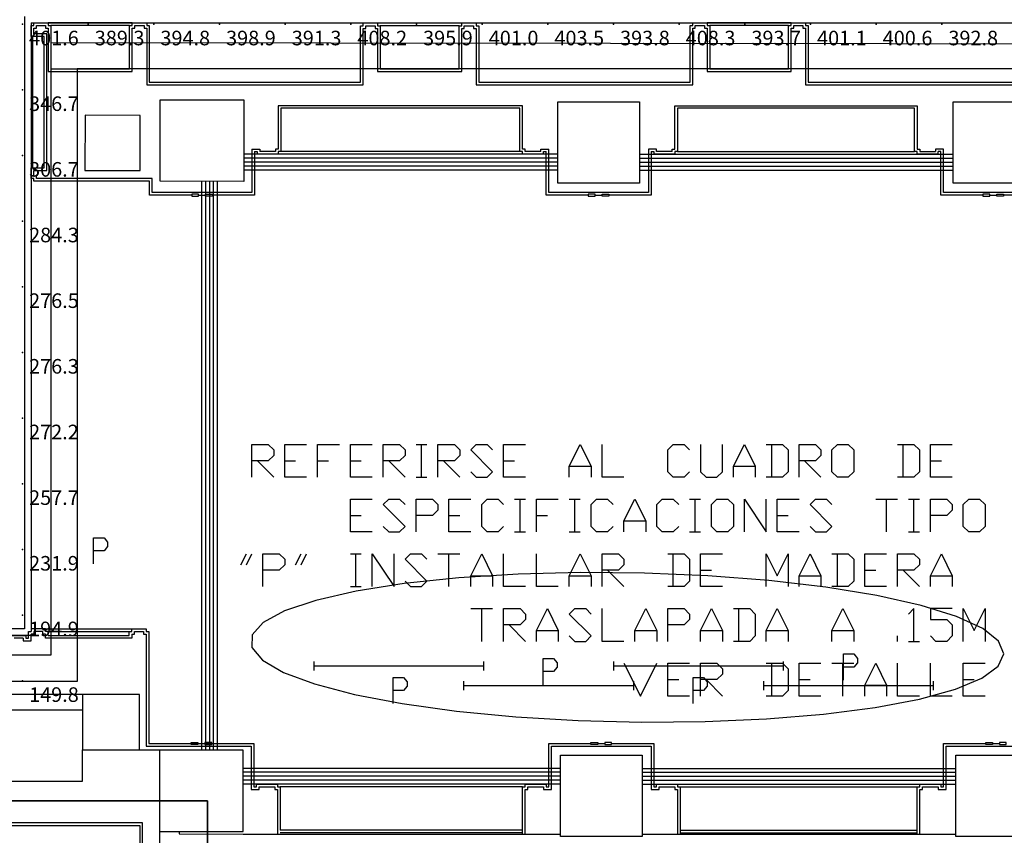
# Model space of a CAD drawing. Extents: x 96.8 to 180.5, y 24.5 to 65.3.
# Drawn here: x 112.5 to 120, y 36 to 42.2 of the extents above; entities that cross this region are included whole.
import ezdxf
from ezdxf.enums import TextEntityAlignment as Align

# ---------------------------------------------------------------- set-up
doc = ezdxf.new("R2010")
doc.units = 0
doc.header["$MEASUREMENT"] = 0
for name, color, linetype in [('VSL-BACKGROUND', 174, 'CONTINUOUS'), ('VSL-CALCULATIONZONES', 7, 'CONTINUOUS'), ('VSL-SOLIDS', 7, 'CONTINUOUS')]:
    doc.layers.add(name, color=color, linetype=linetype)
doc.styles.add('VISUALFONT', font='txt', dxfattribs={"height": 0.2, "bigfont": 'Arial'})

msp = doc.modelspace()

# ---------------------------------------------------------------- linework, layer by layer
at = {"layer": 'VSL-BACKGROUND'}
for points in [[(112.515999, 42.188911, 0), (112.515999, 37.52457, 0)], [(112.566002, 42.138908, 0), (112.566002, 37.52457, 0)], [(112.566002, 42.138908, 0), (131.718506, 42.138908, 0)], [(113.788803, 40.82806, 0), (113.467499, 40.82806, 0), (113.467499, 40.933418, 0), (112.585999, 40.933418, 0), (112.585999, 40.953419, 0), (112.566002, 40.953419, 0), (112.566002, 41.036171, 0), (112.666, 41.036171, 0), (112.666, 42.036171, 0), (112.566002, 42.036171, 0), (112.566002, 42.118912, 0), (112.585999, 42.118912, 0), (112.585999, 42.138908, 0), (112.695999, 42.138908, 0), (112.695999, 42.118912, 0), (112.716003, 42.118912, 0), (112.716003, 41.78891, 0), (113.316002, 41.78891, 0), (113.316002, 42.118912, 0), (113.335999, 42.118912, 0), (113.335999, 42.138908, 0), (113.445999, 42.138908, 0), (113.445999, 42.118912, 0), (113.466003, 42.118912, 0), (113.466003, 41.688911, 0), (115.0746, 41.688911, 0), (115.0746, 42.118061, 0), (115.094597, 42.118061, 0), (115.094597, 42.138908, 0), (115.204597, 42.138908, 0), (115.204597, 42.118061, 0), (115.224602, 42.118061, 0), (115.224602, 41.78891, 0), (115.8246, 41.78891, 0), (115.8246, 42.117199, 0), (115.844597, 42.117199, 0), (115.844597, 42.138908, 0), (115.954597, 42.138908, 0), (115.954597, 42.117199, 0), (115.974602, 42.117199, 0), (115.974602, 41.688911, 0), (117.583298, 41.688911, 0), (117.583298, 42.118912, 0), (117.603302, 42.118912, 0), (117.603302, 42.138908, 0), (117.713303, 42.138908, 0), (117.713303, 42.118912, 0), (117.733299, 42.118912, 0), (117.733299, 41.78891, 0), (118.333298, 41.78891, 0), (118.333298, 42.118912, 0), (118.353302, 42.118912, 0), (118.353302, 42.138908, 0), (118.463303, 42.138908, 0), (118.463303, 42.118912, 0), (118.483299, 42.118912, 0), (118.483299, 41.688911, 0), (120.091904, 41.688911, 0)], [(113.335999, 42.138908, 0), (112.695999, 42.138908, 0)], [(115.204597, 42.138908, 0), (115.844597, 42.138908, 0)], [(118.353302, 42.138908, 0), (117.713303, 42.138908, 0)], [(112.585999, 42.056171, 0), (112.585999, 42.098911, 0)], [(112.585999, 42.098911, 0), (112.606003, 42.098911, 0)], [(112.606003, 42.098911, 0), (112.606003, 42.118912, 0)], [(112.606003, 42.118912, 0), (112.676003, 42.118912, 0)], [(112.676003, 42.118912, 0), (112.676003, 42.098911, 0)], [(112.676003, 42.098911, 0), (112.695999, 42.098911, 0)], [(112.695999, 42.098911, 0), (112.695999, 41.768909, 0)], [(113.316002, 42.118912, 0), (112.716003, 42.118912, 0)], [(113.335999, 41.768909, 0), (113.335999, 42.098911, 0)], [(113.335999, 42.098911, 0), (113.356003, 42.098911, 0)], [(113.356003, 42.098911, 0), (113.356003, 42.118912, 0)], [(113.356003, 42.118912, 0), (113.426003, 42.118912, 0)], [(113.426003, 42.118912, 0), (113.426003, 42.098911, 0)], [(113.426003, 42.098911, 0), (113.445999, 42.098911, 0)], [(113.445999, 42.098911, 0), (113.445999, 41.668911, 0)], [(115.094597, 41.668911, 0), (115.094597, 42.098061, 0)], [(115.094597, 42.098061, 0), (115.114601, 42.098061, 0)], [(115.114601, 42.098061, 0), (115.114601, 42.118061, 0)], [(115.114601, 42.118061, 0), (115.184601, 42.118061, 0)], [(115.184601, 42.118061, 0), (115.184601, 42.098061, 0)], [(115.184601, 42.098061, 0), (115.204597, 42.098061, 0)], [(115.204597, 42.098061, 0), (115.204597, 41.768909, 0)], [(115.8246, 42.117199, 0), (115.224602, 42.117199, 0)], [(115.844597, 41.768909, 0), (115.844597, 42.097198, 0)], [(115.844597, 42.097198, 0), (115.864601, 42.097198, 0)], [(115.864601, 42.097198, 0), (115.864601, 42.118061, 0)], [(115.864601, 42.118061, 0), (115.934601, 42.118061, 0)], [(115.934601, 42.118061, 0), (115.934601, 42.097198, 0)], [(115.934601, 42.097198, 0), (115.954597, 42.097198, 0)], [(115.954597, 42.097198, 0), (115.954597, 41.668911, 0)], [(117.603302, 41.668911, 0), (117.603302, 42.098911, 0)], [(117.603302, 42.098911, 0), (117.623299, 42.098911, 0)], [(117.623299, 42.098911, 0), (117.623299, 42.118912, 0)], [(117.623299, 42.118912, 0), (117.693298, 42.118912, 0)], [(117.693298, 42.118912, 0), (117.693298, 42.098911, 0)], [(117.693298, 42.098911, 0), (117.713303, 42.098911, 0)], [(117.713303, 42.098911, 0), (117.713303, 41.768909, 0)], [(118.333298, 42.118912, 0), (117.733299, 42.118912, 0)], [(118.353302, 41.768909, 0), (118.353302, 42.098911, 0)], [(118.353302, 42.098911, 0), (118.373299, 42.098911, 0)], [(118.373299, 42.098911, 0), (118.373299, 42.118912, 0)], [(118.373299, 42.118912, 0), (118.443298, 42.118912, 0)], [(118.443298, 42.118912, 0), (118.443298, 42.098911, 0)], [(118.443298, 42.098911, 0), (118.463303, 42.098911, 0)], [(118.463303, 42.098911, 0), (118.463303, 41.668911, 0)], [(131.893494, 41.963909, 0), (112.716003, 41.988911, 0), (112.716003, 37.324581, 0), (108.004501, 37.324581, 0)], [(112.566002, 42.036171, 0), (112.566002, 41.036171, 0)], [(112.575996, 42.036171, 0), (112.575996, 41.036171, 0)], [(112.685997, 42.056171, 0), (112.585999, 42.056171, 0)], [(112.685997, 41.016171, 0), (112.685997, 42.056171, 0)], [(112.695999, 41.768909, 0), (113.335999, 41.768909, 0)], [(132.068497, 41.78891, 0), (112.916, 41.78891, 0)], [(112.916, 41.78891, 0), (112.916, 37.12458, 0)], [(115.204597, 41.768909, 0), (115.844597, 41.768909, 0)], [(117.713303, 41.768909, 0), (118.353302, 41.768909, 0)], [(113.445999, 41.668911, 0), (115.094597, 41.668911, 0)], [(115.954597, 41.668911, 0), (117.603302, 41.668911, 0)], [(118.463303, 41.668911, 0), (120.1119, 41.668911, 0)], [(116.307297, 41.508911, 0), (114.447502, 41.508919, 0)], [(114.447502, 41.508919, 0), (114.447502, 41.178921, 0)], [(116.2873, 41.488911, 0), (114.467499, 41.488918, 0)], [(114.467499, 41.488918, 0), (114.467499, 41.15892, 0)], [(116.2873, 41.15892, 0), (116.2873, 41.488911, 0)], [(116.307297, 41.178921, 0), (116.307297, 41.508911, 0)], [(117.4673, 41.508911, 0), (119.312103, 41.508919, 0)], [(117.4673, 41.178921, 0), (117.4673, 41.508911, 0)], [(119.292099, 41.488918, 0), (117.487297, 41.488911, 0)], [(117.487297, 41.488911, 0), (117.487297, 41.15892, 0)], [(119.292099, 41.15892, 0), (119.292099, 41.488918, 0)], [(119.312103, 41.508919, 0), (119.312103, 41.178921, 0)], [(112.975998, 41.015968, 0), (113.396004, 41.015511, 0), (113.3964, 41.435501, 0), (112.976402, 41.43597, 0), (112.975998, 41.015968, 0)], [(114.247498, 41.178921, 0), (114.247498, 40.848061, 0)], [(114.247498, 41.178921, 0), (114.307503, 41.178921, 0)], [(114.307503, 41.178921, 0), (114.307503, 41.15892, 0)], [(114.447502, 41.178921, 0), (114.427498, 41.178921, 0)], [(114.427498, 41.178921, 0), (114.427498, 41.15892, 0)], [(116.327301, 41.178921, 0), (116.307297, 41.178921, 0)], [(116.327301, 41.15892, 0), (116.327301, 41.178921, 0)], [(116.447304, 41.15892, 0), (116.447304, 41.178921, 0)], [(116.447304, 41.178921, 0), (116.507301, 41.178921, 0)], [(116.507301, 40.848061, 0), (116.507301, 41.178921, 0)], [(117.267303, 41.178921, 0), (117.267303, 40.848061, 0)], [(117.327301, 41.178921, 0), (117.267303, 41.178921, 0)], [(117.327301, 41.15892, 0), (117.327301, 41.178921, 0)], [(117.447304, 41.15892, 0), (117.447304, 41.178921, 0)], [(117.447304, 41.178921, 0), (117.4673, 41.178921, 0)], [(119.312103, 41.178921, 0), (119.3321, 41.178921, 0)], [(119.3321, 41.178921, 0), (119.3321, 41.15892, 0)], [(119.5121, 41.178921, 0), (119.452103, 41.178921, 0)], [(119.452103, 41.178921, 0), (119.452103, 41.15892, 0)], [(119.5121, 40.848061, 0), (119.5121, 41.178921, 0)], [(116.577301, 41.138908, 0), (114.1875, 41.138908, 0)], [(116.577301, 41.10857, 0), (114.1875, 41.10857, 0)], [(114.267502, 41.15892, 0), (114.267502, 40.82806, 0)], [(114.267502, 41.15892, 0), (114.287498, 41.15892, 0)], [(114.287498, 41.15892, 0), (114.287498, 41.13892, 0)], [(114.447502, 41.13892, 0), (114.287498, 41.13892, 0)], [(114.427498, 41.15892, 0), (114.307503, 41.15892, 0)], [(114.467499, 41.15892, 0), (114.447502, 41.15892, 0)], [(114.447502, 41.15892, 0), (114.447502, 41.13892, 0)], [(116.307297, 41.13892, 0), (114.447502, 41.13892, 0)], [(116.2873, 41.15892, 0), (114.467499, 41.15892, 0)], [(116.307297, 41.15892, 0), (116.2873, 41.15892, 0)], [(116.307297, 41.13892, 0), (116.307297, 41.15892, 0)], [(116.4673, 41.13892, 0), (116.307297, 41.13892, 0)], [(116.447304, 41.15892, 0), (116.327301, 41.15892, 0)], [(116.4673, 41.13892, 0), (116.4673, 41.15892, 0)], [(116.4673, 41.15892, 0), (116.487297, 41.15892, 0)], [(116.487297, 40.82806, 0), (116.487297, 41.15892, 0)], [(117.197304, 41.138908, 0), (119.587097, 41.138908, 0)], [(117.197304, 41.10857, 0), (119.587097, 41.10857, 0)], [(117.2873, 41.15892, 0), (117.2873, 40.82806, 0)], [(117.2873, 41.15892, 0), (117.307297, 41.15892, 0)], [(117.307297, 41.15892, 0), (117.307297, 41.13892, 0)], [(117.4673, 41.13892, 0), (117.307297, 41.13892, 0)], [(117.447304, 41.15892, 0), (117.327301, 41.15892, 0)], [(117.487297, 41.15892, 0), (117.4673, 41.15892, 0)], [(117.4673, 41.15892, 0), (117.4673, 41.13892, 0)], [(117.4673, 41.13892, 0), (119.312103, 41.13892, 0)], [(117.487297, 41.15892, 0), (119.292099, 41.15892, 0)], [(119.312103, 41.15892, 0), (119.292099, 41.15892, 0)], [(119.312103, 41.13892, 0), (119.312103, 41.15892, 0)], [(119.472099, 41.13892, 0), (119.312103, 41.13892, 0)], [(119.3321, 41.15892, 0), (119.452103, 41.15892, 0)], [(119.813499, 40.82806, 0), (119.492104, 40.82806, 0), (119.492104, 41.15892, 0), (119.472099, 41.15892, 0)], [(119.472099, 41.13892, 0), (119.472099, 41.15892, 0)], [(112.585999, 40.973419, 0), (112.585999, 41.016171, 0)], [(112.585999, 41.016171, 0), (112.685997, 41.016171, 0)], [(116.577301, 41.078579, 0), (114.1875, 41.078579, 0)], [(116.577301, 41.04858, 0), (114.1875, 41.04858, 0)], [(116.577301, 41.01857, 0), (114.187698, 41.01857, 0)], [(117.197304, 41.078579, 0), (119.587097, 41.078579, 0)], [(117.197304, 41.04858, 0), (119.587097, 41.04858, 0)], [(117.197304, 41.01857, 0), (119.586899, 41.01857, 0)], [(112.606003, 40.973419, 0), (112.585999, 40.973419, 0)], [(112.606003, 40.953419, 0), (112.606003, 40.973419, 0)], [(113.487503, 40.953419, 0), (112.606003, 40.953419, 0)], [(113.487503, 40.848061, 0), (113.487503, 40.953419, 0)], [(113.865501, 36.601601, 0), (113.865501, 40.932941, 0)], [(113.8955, 36.601601, 0), (113.8955, 40.932941, 0)], [(113.925499, 36.601601, 0), (113.925499, 40.932941, 0)], [(113.955498, 36.601601, 0), (113.955498, 40.932941, 0)], [(113.985497, 36.601601, 0), (113.985497, 40.932941, 0)], [(114.247498, 40.848061, 0), (113.487503, 40.848061, 0)], [(113.841301, 40.82806, 0), (113.8937, 40.82806, 0)], [(114.267502, 40.82806, 0), (113.946098, 40.82806, 0)], [(116.808701, 40.82806, 0), (116.487297, 40.82806, 0)], [(117.267303, 40.848061, 0), (116.507301, 40.848061, 0)], [(116.861099, 40.82806, 0), (116.913498, 40.82806, 0)], [(117.2873, 40.82806, 0), (116.965897, 40.82806, 0)], [(120.272102, 40.848061, 0), (119.5121, 40.848061, 0)], [(119.865898, 40.82806, 0), (119.918297, 40.82806, 0)], [(120.292099, 40.82806, 0), (119.970703, 40.82806, 0)], [(114.246902, 38.679691, 0), (114.246902, 38.929691, 0), (114.371902, 38.929691, 0), (114.413498, 38.888031, 0), (114.413498, 38.846359, 0), (114.371902, 38.804691, 0), (114.246902, 38.804691, 0)], [(114.663498, 38.679691, 0), (114.496902, 38.679691, 0), (114.496902, 38.929691, 0), (114.663498, 38.929691, 0)], [(114.746902, 38.679691, 0), (114.746902, 38.929691, 0), (114.913498, 38.929691, 0)], [(115.163498, 38.679691, 0), (114.996902, 38.679691, 0), (114.996902, 38.929691, 0), (115.163498, 38.929691, 0)], [(115.246902, 38.679691, 0), (115.246902, 38.929691, 0), (115.371902, 38.929691, 0), (115.413498, 38.888031, 0), (115.413498, 38.846359, 0), (115.371902, 38.804691, 0), (115.246902, 38.804691, 0)], [(115.496902, 38.929691, 0), (115.5802, 38.929691, 0)], [(115.538498, 38.679691, 0), (115.538498, 38.929691, 0)], [(115.663498, 38.679691, 0), (115.663498, 38.929691, 0), (115.788498, 38.929691, 0), (115.8302, 38.888031, 0), (115.8302, 38.846359, 0), (115.788498, 38.804691, 0), (115.663498, 38.804691, 0)], [(115.913498, 38.721359, 0), (115.9552, 38.679691, 0), (116.038498, 38.679691, 0), (116.0802, 38.721359, 0), (115.913498, 38.888031, 0), (115.9552, 38.929691, 0), (116.038498, 38.929691, 0), (116.0802, 38.888031, 0)], [(116.3302, 38.679691, 0), (116.163498, 38.679691, 0), (116.163498, 38.929691, 0), (116.3302, 38.929691, 0)], [(116.663498, 38.679691, 0), (116.663498, 38.763031, 0), (116.746902, 38.929691, 0), (116.8302, 38.763031, 0), (116.8302, 38.679691, 0)], [(117.0802, 38.679691, 0), (116.913498, 38.679691, 0), (116.913498, 38.929691, 0)], [(117.5802, 38.721359, 0), (117.538498, 38.679691, 0), (117.4552, 38.679691, 0), (117.413498, 38.721359, 0), (117.413498, 38.888031, 0), (117.4552, 38.929691, 0), (117.538498, 38.929691, 0), (117.5802, 38.888031, 0)], [(117.663498, 38.929691, 0), (117.663498, 38.721359, 0), (117.7052, 38.679691, 0), (117.788498, 38.679691, 0), (117.8302, 38.721359, 0), (117.8302, 38.929691, 0)], [(117.913498, 38.679691, 0), (117.913498, 38.763031, 0), (117.996902, 38.929691, 0), (118.0802, 38.763031, 0), (118.0802, 38.679691, 0)], [(118.163498, 38.929691, 0), (118.288498, 38.929691, 0), (118.3302, 38.888031, 0), (118.3302, 38.721359, 0), (118.288498, 38.679691, 0), (118.163498, 38.679691, 0)], [(118.2052, 38.679691, 0), (118.2052, 38.929691, 0)], [(118.413498, 38.679691, 0), (118.413498, 38.929691, 0), (118.538498, 38.929691, 0), (118.5802, 38.888031, 0), (118.5802, 38.846359, 0), (118.538498, 38.804691, 0), (118.413498, 38.804691, 0)], [(118.663498, 38.721359, 0), (118.663498, 38.888031, 0), (118.7052, 38.929691, 0), (118.788498, 38.929691, 0), (118.8302, 38.888031, 0), (118.8302, 38.721359, 0), (118.788498, 38.679691, 0), (118.7052, 38.679691, 0), (118.663498, 38.721359, 0)], [(119.163498, 38.929691, 0), (119.288498, 38.929691, 0), (119.3302, 38.888031, 0), (119.3302, 38.721359, 0), (119.288498, 38.679691, 0), (119.163498, 38.679691, 0)], [(119.2052, 38.679691, 0), (119.2052, 38.929691, 0)], [(119.5802, 38.679691, 0), (119.413498, 38.679691, 0), (119.413498, 38.929691, 0), (119.5802, 38.929691, 0)], [(114.288498, 38.804691, 0), (114.413498, 38.679691, 0)], [(114.496902, 38.804691, 0), (114.5802, 38.804691, 0)], [(114.746902, 38.804691, 0), (114.8302, 38.804691, 0)], [(114.996902, 38.804691, 0), (115.0802, 38.804691, 0)], [(115.288498, 38.804691, 0), (115.413498, 38.679691, 0)], [(115.7052, 38.804691, 0), (115.8302, 38.679691, 0)], [(116.163498, 38.804691, 0), (116.246902, 38.804691, 0)], [(116.663498, 38.763031, 0), (116.8302, 38.763031, 0)], [(117.913498, 38.763031, 0), (118.0802, 38.763031, 0)], [(118.4552, 38.804691, 0), (118.5802, 38.679691, 0)], [(119.413498, 38.804691, 0), (119.496902, 38.804691, 0)], [(115.496902, 38.679691, 0), (115.5802, 38.679691, 0)], [(115.163498, 38.263031, 0), (114.996902, 38.263031, 0), (114.996902, 38.513031, 0), (115.163498, 38.513031, 0)], [(115.246902, 38.304691, 0), (115.288498, 38.263031, 0), (115.371902, 38.263031, 0), (115.413498, 38.304691, 0), (115.246902, 38.471359, 0), (115.288498, 38.513031, 0), (115.371902, 38.513031, 0), (115.413498, 38.471359, 0)], [(115.496902, 38.263031, 0), (115.496902, 38.513031, 0), (115.621902, 38.513031, 0), (115.663498, 38.471359, 0), (115.663498, 38.429691, 0), (115.621902, 38.388031, 0), (115.496902, 38.388031, 0)], [(115.913498, 38.263031, 0), (115.746902, 38.263031, 0), (115.746902, 38.513031, 0), (115.913498, 38.513031, 0)], [(116.163498, 38.304691, 0), (116.121902, 38.263031, 0), (116.038498, 38.263031, 0), (115.996902, 38.304691, 0), (115.996902, 38.471359, 0), (116.038498, 38.513031, 0), (116.121902, 38.513031, 0), (116.163498, 38.471359, 0)], [(116.246902, 38.513031, 0), (116.3302, 38.513031, 0)], [(116.288498, 38.263031, 0), (116.288498, 38.513031, 0)], [(116.413498, 38.263031, 0), (116.413498, 38.513031, 0), (116.5802, 38.513031, 0)], [(116.663498, 38.513031, 0), (116.746902, 38.513031, 0)], [(116.7052, 38.263031, 0), (116.7052, 38.513031, 0)], [(116.996902, 38.304691, 0), (116.9552, 38.263031, 0), (116.871902, 38.263031, 0), (116.8302, 38.304691, 0), (116.8302, 38.471359, 0), (116.871902, 38.513031, 0), (116.9552, 38.513031, 0), (116.996902, 38.471359, 0)], [(117.0802, 38.263031, 0), (117.0802, 38.346359, 0), (117.163498, 38.513031, 0), (117.246902, 38.346359, 0), (117.246902, 38.263031, 0)], [(117.496902, 38.304691, 0), (117.4552, 38.263031, 0), (117.371902, 38.263031, 0), (117.3302, 38.304691, 0), (117.3302, 38.471359, 0), (117.371902, 38.513031, 0), (117.4552, 38.513031, 0), (117.496902, 38.471359, 0)], [(117.5802, 38.513031, 0), (117.663498, 38.513031, 0)], [(117.621902, 38.263031, 0), (117.621902, 38.513031, 0)], [(117.746902, 38.304691, 0), (117.746902, 38.471359, 0), (117.788498, 38.513031, 0), (117.871902, 38.513031, 0), (117.913498, 38.471359, 0), (117.913498, 38.304691, 0), (117.871902, 38.263031, 0), (117.788498, 38.263031, 0), (117.746902, 38.304691, 0)], [(117.996902, 38.263031, 0), (117.996902, 38.513031, 0), (118.163498, 38.263031, 0), (118.163498, 38.513031, 0)], [(118.413498, 38.263031, 0), (118.246902, 38.263031, 0), (118.246902, 38.513031, 0), (118.413498, 38.513031, 0)], [(118.496902, 38.304691, 0), (118.538498, 38.263031, 0), (118.621902, 38.263031, 0), (118.663498, 38.304691, 0), (118.496902, 38.471359, 0), (118.538498, 38.513031, 0), (118.621902, 38.513031, 0), (118.663498, 38.471359, 0)], [(118.996902, 38.513031, 0), (119.163498, 38.513031, 0)], [(119.0802, 38.263031, 0), (119.0802, 38.513031, 0)], [(119.246902, 38.513031, 0), (119.3302, 38.513031, 0)], [(119.288498, 38.263031, 0), (119.288498, 38.513031, 0)], [(119.413498, 38.263031, 0), (119.413498, 38.513031, 0), (119.538498, 38.513031, 0), (119.5802, 38.471359, 0), (119.5802, 38.429691, 0), (119.538498, 38.388031, 0), (119.413498, 38.388031, 0)], [(119.663498, 38.304691, 0), (119.663498, 38.471359, 0), (119.7052, 38.513031, 0), (119.788498, 38.513031, 0), (119.8302, 38.471359, 0), (119.8302, 38.304691, 0), (119.788498, 38.263031, 0), (119.7052, 38.263031, 0), (119.663498, 38.304691, 0)], [(114.996902, 38.388031, 0), (115.0802, 38.388031, 0)], [(115.746902, 38.388031, 0), (115.8302, 38.388031, 0)], [(116.413498, 38.388031, 0), (116.496902, 38.388031, 0)], [(118.246902, 38.388031, 0), (118.3302, 38.388031, 0)], [(117.0802, 38.346359, 0), (117.246902, 38.346359, 0)], [(116.246902, 38.263031, 0), (116.3302, 38.263031, 0)], [(116.663498, 38.263031, 0), (116.746902, 38.263031, 0)], [(117.5802, 38.263031, 0), (117.663498, 38.263031, 0)], [(119.246902, 38.263031, 0), (119.3302, 38.263031, 0)], [(113.041702, 38.019218, 0), (113.041702, 38.219219, 0), (113.121696, 38.219219, 0), (113.148399, 38.185879, 0), (113.148399, 38.15255, 0), (113.121696, 38.119221, 0), (113.041702, 38.119221, 0)], [(114.163498, 38.013031, 0), (114.2052, 38.096359, 0)], [(114.2052, 38.013031, 0), (114.246902, 38.096359, 0)], [(114.3302, 37.846359, 0), (114.3302, 38.096359, 0), (114.4552, 38.096359, 0), (114.496902, 38.054691, 0), (114.496902, 38.013031, 0), (114.4552, 37.971359, 0), (114.3302, 37.971359, 0)], [(114.5802, 38.013031, 0), (114.621902, 38.096359, 0)], [(114.621902, 38.013031, 0), (114.663498, 38.096359, 0)], [(114.996902, 38.096359, 0), (115.0802, 38.096359, 0)], [(115.038498, 37.846359, 0), (115.038498, 38.096359, 0)], [(115.163498, 37.846359, 0), (115.163498, 38.096359, 0), (115.3302, 37.846359, 0), (115.3302, 38.096359, 0)], [(115.413498, 37.888031, 0), (115.4552, 37.846359, 0), (115.538498, 37.846359, 0), (115.5802, 37.888031, 0), (115.413498, 38.054691, 0), (115.4552, 38.096359, 0), (115.538498, 38.096359, 0), (115.5802, 38.054691, 0)], [(115.663498, 38.096359, 0), (115.8302, 38.096359, 0)], [(115.746902, 37.846359, 0), (115.746902, 38.096359, 0)], [(115.913498, 37.846359, 0), (115.913498, 37.929691, 0), (115.996902, 38.096359, 0), (116.0802, 37.929691, 0), (116.0802, 37.846359, 0)], [(116.3302, 37.846359, 0), (116.163498, 37.846359, 0), (116.163498, 38.096359, 0)], [(116.5802, 37.846359, 0), (116.413498, 37.846359, 0), (116.413498, 38.096359, 0)], [(116.663498, 37.846359, 0), (116.663498, 37.929691, 0), (116.746902, 38.096359, 0), (116.8302, 37.929691, 0), (116.8302, 37.846359, 0)], [(116.913498, 37.846359, 0), (116.913498, 38.096359, 0), (117.038498, 38.096359, 0), (117.0802, 38.054691, 0), (117.0802, 38.013031, 0), (117.038498, 37.971359, 0), (116.913498, 37.971359, 0)], [(117.413498, 38.096359, 0), (117.538498, 38.096359, 0), (117.5802, 38.054691, 0), (117.5802, 37.888031, 0), (117.538498, 37.846359, 0), (117.413498, 37.846359, 0)], [(117.4552, 37.846359, 0), (117.4552, 38.096359, 0)], [(117.8302, 37.846359, 0), (117.663498, 37.846359, 0), (117.663498, 38.096359, 0), (117.8302, 38.096359, 0)], [(118.163498, 37.846359, 0), (118.163498, 38.096359, 0), (118.246902, 37.929691, 0), (118.3302, 38.096359, 0), (118.3302, 37.846359, 0)], [(118.413498, 37.846359, 0), (118.413498, 37.929691, 0), (118.496902, 38.096359, 0), (118.5802, 37.929691, 0), (118.5802, 37.846359, 0)], [(118.663498, 38.096359, 0), (118.788498, 38.096359, 0), (118.8302, 38.054691, 0), (118.8302, 37.888031, 0), (118.788498, 37.846359, 0), (118.663498, 37.846359, 0)], [(118.7052, 37.846359, 0), (118.7052, 38.096359, 0)], [(119.0802, 37.846359, 0), (118.913498, 37.846359, 0), (118.913498, 38.096359, 0), (119.0802, 38.096359, 0)], [(119.163498, 37.846359, 0), (119.163498, 38.096359, 0), (119.288498, 38.096359, 0), (119.3302, 38.054691, 0), (119.3302, 38.013031, 0), (119.288498, 37.971359, 0), (119.163498, 37.971359, 0)], [(119.413498, 37.846359, 0), (119.413498, 37.929691, 0), (119.496902, 38.096359, 0), (119.5802, 37.929691, 0), (119.5802, 37.846359, 0)], [(119.972603, 37.335678, 0), (119.932999, 37.432369, 0), (119.811996, 37.52766, 0), (119.613098, 37.618809, 0), (119.342003, 37.703201, 0), (119.006599, 37.778412, 0), (118.616501, 37.842258, 0), (118.182899, 37.892929, 0), (117.7183, 37.928951, 0), (117.236, 37.949291, 0), (116.75, 37.953362, 0), (116.274101, 37.94104, 0), (115.822197, 37.912701, 0), (115.407204, 37.869141, 0), (115.040901, 37.81163, 0), (114.7341, 37.741798, 0), (114.495499, 37.661678, 0), (114.331902, 37.573559, 0), (114.2481, 37.47998, 0), (114.246498, 37.38364, 0), (114.327103, 37.287312, 0), (114.487602, 37.193748, 0), (114.723396, 37.105659, 0), (115.027702, 37.02557, 0), (115.3918, 36.955791, 0), (115.805199, 36.898331, 0), (116.255898, 36.85482, 0), (116.731102, 36.82655, 0), (117.217003, 36.814301, 0), (117.6996, 36.818432, 0), (118.165199, 36.838829, 0), (118.600304, 36.874908, 0), (118.992302, 36.925629, 0), (119.330002, 36.98954, 0), (119.603798, 37.064781, 0), (119.805603, 37.149212, 0), (119.929703, 37.240379, 0), (119.972603, 37.335678, 0)], [(116.9552, 37.971359, 0), (117.0802, 37.846359, 0)], [(117.663498, 37.971359, 0), (117.746902, 37.971359, 0)], [(118.913498, 37.971359, 0), (118.996902, 37.971359, 0)], [(119.2052, 37.971359, 0), (119.3302, 37.846359, 0)], [(115.913498, 37.929691, 0), (116.0802, 37.929691, 0)], [(116.663498, 37.929691, 0), (116.8302, 37.929691, 0)], [(118.413498, 37.929691, 0), (118.5802, 37.929691, 0)], [(119.413498, 37.929691, 0), (119.5802, 37.929691, 0)], [(114.996902, 37.846359, 0), (115.0802, 37.846359, 0)], [(115.913498, 37.679691, 0), (116.0802, 37.679691, 0)], [(115.996902, 37.429691, 0), (115.996902, 37.679691, 0)], [(116.163498, 37.429691, 0), (116.163498, 37.679691, 0), (116.288498, 37.679691, 0), (116.3302, 37.638031, 0), (116.3302, 37.596359, 0), (116.288498, 37.554691, 0), (116.163498, 37.554691, 0)], [(116.413498, 37.429691, 0), (116.413498, 37.513031, 0), (116.496902, 37.679691, 0), (116.5802, 37.513031, 0), (116.5802, 37.429691, 0)], [(116.663498, 37.471359, 0), (116.7052, 37.429691, 0), (116.788498, 37.429691, 0), (116.8302, 37.471359, 0), (116.663498, 37.638031, 0), (116.7052, 37.679691, 0), (116.788498, 37.679691, 0), (116.8302, 37.638031, 0)], [(117.0802, 37.429691, 0), (116.913498, 37.429691, 0), (116.913498, 37.679691, 0)], [(117.163498, 37.429691, 0), (117.163498, 37.513031, 0), (117.246902, 37.679691, 0), (117.3302, 37.513031, 0), (117.3302, 37.429691, 0)], [(117.413498, 37.429691, 0), (117.413498, 37.679691, 0), (117.538498, 37.679691, 0), (117.5802, 37.638031, 0), (117.5802, 37.596359, 0), (117.538498, 37.554691, 0), (117.413498, 37.554691, 0)], [(117.663498, 37.429691, 0), (117.663498, 37.513031, 0), (117.746902, 37.679691, 0), (117.8302, 37.513031, 0), (117.8302, 37.429691, 0)], [(117.913498, 37.679691, 0), (118.038498, 37.679691, 0), (118.0802, 37.638031, 0), (118.0802, 37.471359, 0), (118.038498, 37.429691, 0), (117.913498, 37.429691, 0)], [(117.9552, 37.429691, 0), (117.9552, 37.679691, 0)], [(118.163498, 37.429691, 0), (118.163498, 37.513031, 0), (118.246902, 37.679691, 0), (118.3302, 37.513031, 0), (118.3302, 37.429691, 0)], [(118.663498, 37.429691, 0), (118.663498, 37.513031, 0), (118.746902, 37.679691, 0), (118.8302, 37.513031, 0), (118.8302, 37.429691, 0)], [(119.288498, 37.429691, 0), (119.288498, 37.679691, 0), (119.246902, 37.638031, 0)], [(119.5802, 37.679691, 0), (119.413498, 37.679691, 0), (119.413498, 37.596359, 0), (119.538498, 37.596359, 0), (119.5802, 37.554691, 0), (119.5802, 37.471359, 0), (119.538498, 37.429691, 0), (119.4552, 37.429691, 0), (119.413498, 37.471359, 0)], [(119.663498, 37.429691, 0), (119.663498, 37.679691, 0), (119.746902, 37.513031, 0), (119.8302, 37.679691, 0), (119.8302, 37.429691, 0)], [(112.515999, 37.52457, 0), (108.204498, 37.52457, 0)], [(112.526001, 37.474579, 0), (112.526001, 37.454571, 0), (112.545998, 37.454571, 0), (112.545998, 37.504581, 0), (112.566002, 37.504581, 0)], [(112.676003, 37.52457, 0), (112.566002, 37.52457, 0)], [(112.566002, 37.52457, 0), (112.566002, 37.504581, 0)], [(112.655998, 37.504581, 0), (112.585999, 37.504581, 0)], [(112.585999, 37.504581, 0), (112.585999, 37.484581, 0)], [(112.655998, 37.484581, 0), (112.655998, 37.504581, 0)], [(112.676003, 37.504581, 0), (112.676003, 37.52457, 0)], [(112.676003, 37.52457, 0), (113.332703, 37.52457, 0)], [(112.695999, 37.504581, 0), (112.676003, 37.504581, 0)], [(112.695999, 37.474579, 0), (112.695999, 37.504581, 0)], [(112.695999, 37.504581, 0), (113.312698, 37.504581, 0)], [(113.312698, 37.474579, 0), (113.312698, 37.504581, 0)], [(113.312698, 37.504581, 0), (113.332703, 37.504581, 0)], [(113.332703, 37.504581, 0), (113.332703, 37.52457, 0)], [(113.332703, 37.52457, 0), (113.442703, 37.52457, 0)], [(113.352699, 37.484581, 0), (113.352699, 37.504581, 0)], [(113.352699, 37.504581, 0), (113.422699, 37.504581, 0)], [(113.422699, 37.504581, 0), (113.422699, 37.484581, 0)], [(113.442703, 37.52457, 0), (113.442703, 37.504581, 0)], [(113.442703, 37.504581, 0), (113.4627, 37.504581, 0), (113.4627, 36.652569, 0), (114.262703, 36.652569, 0), (114.262703, 36.322411, 0), (114.2827, 36.322411, 0), (114.2827, 36.342411, 0), (114.442703, 36.342411, 0), (114.442703, 36.322411, 0), (114.461197, 36.322411, 0), (114.461197, 35.992409, 0)], [(116.2052, 37.554691, 0), (116.3302, 37.429691, 0)], [(116.413498, 37.513031, 0), (116.5802, 37.513031, 0)], [(117.163498, 37.513031, 0), (117.3302, 37.513031, 0)], [(117.663498, 37.513031, 0), (117.8302, 37.513031, 0)], [(118.163498, 37.513031, 0), (118.3302, 37.513031, 0)], [(118.663498, 37.513031, 0), (118.8302, 37.513031, 0)], [(112.566002, 37.474579, 0), (108.154503, 37.474579, 0)], [(111.666, 37.02457, 0), (111.666, 37.454571, 0), (111.685997, 37.454571, 0), (111.685997, 37.474579, 0), (111.795998, 37.474579, 0), (111.795998, 37.454571, 0), (111.816002, 37.454571, 0), (111.816002, 37.12458, 0), (112.396004, 37.12458, 0), (112.396004, 37.454571, 0), (112.416, 37.454571, 0), (112.416, 37.474579, 0), (112.526001, 37.474579, 0)], [(112.505997, 37.454571, 0), (112.435997, 37.454571, 0)], [(112.505997, 37.454571, 0), (112.505997, 37.43457, 0)], [(112.505997, 37.43457, 0), (112.566002, 37.43457, 0)], [(112.566002, 37.43457, 0), (112.566002, 37.484581, 0)], [(112.585999, 37.484581, 0), (112.566002, 37.484581, 0)], [(112.676003, 37.484581, 0), (112.655998, 37.484581, 0)], [(112.676003, 37.454571, 0), (112.676003, 37.484581, 0)], [(113.332703, 37.454571, 0), (112.676003, 37.454571, 0)], [(112.695999, 37.474579, 0), (113.312698, 37.474579, 0)], [(113.332703, 37.484581, 0), (113.332703, 37.454571, 0)], [(113.332703, 37.484581, 0), (113.352699, 37.484581, 0)], [(113.422699, 37.484581, 0), (113.442703, 37.484581, 0)], [(113.442703, 37.484581, 0), (113.442703, 36.632561, 0), (114.242699, 36.632561, 0), (114.242699, 36.30241, 0), (114.302696, 36.30241, 0), (114.302696, 36.322411, 0), (114.422699, 36.322411, 0), (114.422699, 36.30241, 0), (114.442703, 36.30241, 0), (114.442703, 35.96241, 0)], [(119.163498, 37.429691, 0), (119.163498, 37.471359, 0)], [(119.246902, 37.429691, 0), (119.3302, 37.429691, 0)], [(114.717499, 37.277569, 0), (114.717499, 37.207771, 0)], [(116.009499, 37.277569, 0), (116.009499, 37.207771, 0)], [(116.463898, 37.09935, 0), (116.463898, 37.299339, 0), (116.5439, 37.299339, 0), (116.570602, 37.26601, 0), (116.570602, 37.232681, 0), (116.5439, 37.199341, 0), (116.463898, 37.199341, 0)], [(117.001503, 37.277569, 0), (117.001503, 37.207771, 0)], [(117.0802, 37.263031, 0), (117.2052, 37.013031, 0), (117.3302, 37.263031, 0)], [(117.5802, 37.013031, 0), (117.413498, 37.013031, 0), (117.413498, 37.263031, 0), (117.5802, 37.263031, 0)], [(117.663498, 37.013031, 0), (117.663498, 37.263031, 0), (117.788498, 37.263031, 0), (117.8302, 37.221359, 0), (117.8302, 37.179691, 0), (117.788498, 37.138031, 0), (117.663498, 37.138031, 0)], [(118.163498, 37.263031, 0), (118.288498, 37.263031, 0), (118.3302, 37.221359, 0), (118.3302, 37.054691, 0), (118.288498, 37.013031, 0), (118.163498, 37.013031, 0)], [(118.2052, 37.013031, 0), (118.2052, 37.263031, 0)], [(118.293503, 37.277569, 0), (118.293503, 37.207771, 0)], [(118.5802, 37.013031, 0), (118.413498, 37.013031, 0), (118.413498, 37.263031, 0), (118.5802, 37.263031, 0)], [(118.663498, 37.263031, 0), (118.8302, 37.263031, 0)], [(118.746902, 37.013031, 0), (118.746902, 37.263031, 0)], [(118.751503, 37.13356, 0), (118.751503, 37.333561, 0), (118.831497, 37.333561, 0), (118.8582, 37.300228, 0), (118.8582, 37.266899, 0), (118.831497, 37.233559, 0), (118.751503, 37.233559, 0)], [(118.913498, 37.013031, 0), (118.913498, 37.096359, 0), (118.996902, 37.263031, 0), (119.0802, 37.096359, 0), (119.0802, 37.013031, 0)], [(119.3302, 37.013031, 0), (119.163498, 37.013031, 0), (119.163498, 37.263031, 0)], [(119.5802, 37.013031, 0), (119.413498, 37.013031, 0), (119.413498, 37.263031, 0)], [(119.8302, 37.013031, 0), (119.663498, 37.013031, 0), (119.663498, 37.263031, 0), (119.8302, 37.263031, 0)], [(114.717499, 37.242668, 0), (116.009499, 37.242668, 0)], [(117.001503, 37.242668, 0), (118.293503, 37.242668, 0)], [(112.916, 37.12458, 0), (107.744499, 37.12458, 0)], [(115.321899, 36.955551, 0), (115.321899, 37.155548, 0), (115.401901, 37.155548, 0), (115.428596, 37.122219, 0), (115.428596, 37.088879, 0), (115.401901, 37.05555, 0), (115.321899, 37.05555, 0)], [(115.859497, 37.127571, 0), (115.859497, 37.05777, 0)], [(117.151497, 37.127571, 0), (117.151497, 37.05777, 0)], [(117.413498, 37.138031, 0), (117.496902, 37.138031, 0)], [(117.605904, 36.955551, 0), (117.605904, 37.155548, 0), (117.685898, 37.155548, 0), (117.712601, 37.122219, 0), (117.712601, 37.088879, 0), (117.685898, 37.05555, 0), (117.605904, 37.05555, 0)], [(117.7052, 37.138031, 0), (117.8302, 37.013031, 0)], [(118.143501, 37.127571, 0), (118.143501, 37.05777, 0)], [(118.413498, 37.138031, 0), (118.496902, 37.138031, 0)], [(119.435501, 37.127571, 0), (119.435501, 37.05777, 0)], [(119.663498, 37.138031, 0), (119.746902, 37.138031, 0)], [(115.859497, 37.09267, 0), (117.151497, 37.09267, 0)], [(118.143501, 37.09267, 0), (119.435501, 37.09267, 0)], [(118.913498, 37.096359, 0), (119.0802, 37.096359, 0)], [(112.957603, 37.02457, 0), (107.889503, 37.02457, 0)], [(112.957199, 36.604622, 0), (113.391098, 36.604141, 0), (113.391502, 37.02409, 0), (112.957603, 37.02457, 0), (112.957199, 36.602741, 0)], [(112.957497, 36.904579, 0), (111.112297, 36.904579, 0)], [(112.956902, 36.364128, 0), (112.957199, 36.602741, 0)], [(113.544296, 36.602089, 0), (112.957199, 36.602089, 0)], [(113.544296, 36.602089, 0), (113.543602, 35.98209, 0)], [(114.181099, 36.601379, 0), (113.544296, 36.602089, 0)], [(114.180397, 35.98138, 0), (114.181099, 36.601379, 0)], [(116.307503, 35.96241, 0), (116.307503, 36.322411, 0), (116.327499, 36.322411, 0), (116.327499, 36.342411, 0), (116.487503, 36.342411, 0), (116.487503, 36.322411, 0), (116.5075, 36.322411, 0), (116.5075, 36.652569, 0), (116.828903, 36.652569, 0)], [(116.327499, 35.96241, 0), (116.327499, 36.30241, 0), (116.347504, 36.30241, 0), (116.347504, 36.322411, 0), (116.467499, 36.322411, 0), (116.467499, 36.30241, 0), (116.527496, 36.30241, 0), (116.527496, 36.632561, 0), (117.287498, 36.632561, 0), (117.287498, 36.30241, 0), (117.347504, 36.30241, 0), (117.347504, 36.322411, 0), (117.467499, 36.322411, 0), (117.467499, 36.30241, 0), (117.487503, 36.30241, 0), (117.487503, 35.96241, 0)], [(116.881302, 36.652569, 0), (116.933701, 36.652569, 0)], [(116.986099, 36.652569, 0), (117.307503, 36.652569, 0), (117.307503, 36.322411, 0), (117.327499, 36.322411, 0), (117.327499, 36.342411, 0), (117.487503, 36.342411, 0), (117.487503, 36.322411, 0), (117.5075, 36.322411, 0), (117.5075, 35.96241, 0)], [(119.313004, 35.96241, 0), (119.313004, 36.322411, 0), (119.333, 36.322411, 0), (119.333, 36.342411, 0), (119.492996, 36.342411, 0), (119.492996, 36.322411, 0), (119.513, 36.322411, 0), (119.513, 36.652569, 0), (119.834297, 36.652569, 0)], [(119.333, 35.96241, 0), (119.333, 36.30241, 0), (119.352997, 36.30241, 0), (119.352997, 36.322411, 0), (119.473, 36.322411, 0), (119.473, 36.30241, 0), (119.532997, 36.30241, 0), (119.532997, 36.632561, 0), (120.292999, 36.632561, 0), (120.292999, 36.30241, 0), (120.352997, 36.30241, 0), (120.352997, 36.322411, 0), (120.473, 36.322411, 0), (120.473, 36.30241, 0), (120.492996, 36.30241, 0), (120.492996, 35.96241, 0)], [(119.886803, 36.652569, 0), (119.939201, 36.652569, 0)], [(116.597504, 36.462399, 0), (114.180801, 36.462429, 0)], [(117.217499, 36.462399, 0), (119.610397, 36.46241, 0)], [(111.221603, 36.364128, 0), (112.956902, 36.364128, 0)], [(116.597504, 36.4324, 0), (114.180801, 36.43243, 0)], [(116.597504, 36.402401, 0), (114.180801, 36.402439, 0)], [(116.597504, 36.372398, 0), (114.180801, 36.372429, 0)], [(117.217499, 36.4324, 0), (119.610397, 36.432411, 0)], [(117.217499, 36.402401, 0), (119.610397, 36.402409, 0)], [(117.217499, 36.372398, 0), (119.610397, 36.37241, 0)], [(116.597504, 36.3424, 0), (114.180801, 36.34243, 0)], [(116.327499, 36.342411, 0), (114.442703, 36.342411, 0)], [(116.307503, 36.322411, 0), (114.4627, 36.322411, 0)], [(117.217499, 36.3424, 0), (119.610397, 36.342411, 0)], [(117.487503, 36.342411, 0), (119.333, 36.342411, 0)], [(117.5075, 36.322411, 0), (119.313004, 36.322411, 0)], [(111.221802, 36.21413, 0), (113.5438, 36.21413, 0)], [(113.413597, 36.047001, 0), (111.4814, 36.047001, 0)], [(111.501404, 36.027, 0), (113.3936, 36.027, 0)], [(113.3936, 36.027, 0), (113.3936, 35.696999, 0), (113.413597, 35.696999, 0), (113.413597, 35.676998, 0), (113.523598, 35.676998, 0), (113.523598, 35.696999, 0), (113.543602, 35.696999, 0)], [(113.543602, 35.716999, 0), (113.503601, 35.716999, 0), (113.503601, 35.696999, 0), (113.433601, 35.696999, 0), (113.433601, 35.716999, 0), (113.413597, 35.716999, 0), (113.413597, 36.047001, 0)], [(116.307503, 35.992401, 0), (114.461197, 35.992409, 0)], [(117.506104, 35.992401, 0), (119.3144, 35.992409, 0)], [(113.543602, 35.98209, 0), (114.180397, 35.98138, 0)], [(113.543602, 35.98209, 0), (113.543602, 35.81311, 0)], [(113.693604, 35.98209, 0), (113.693604, 35.963112, 0)], [(113.693604, 35.963112, 0), (116.5979, 35.96241, 0)], [(114.180801, 35.96241, 0), (116.5979, 35.96241, 0)], [(114.180801, 35.96241, 0), (116.5979, 35.96241, 0)], [(116.307503, 35.972401, 0), (114.461197, 35.972408, 0)], [(117.217903, 35.96241, 0), (119.608398, 35.96241, 0)], [(117.506104, 35.972401, 0), (119.3144, 35.972408, 0)]]:
    msp.add_polyline3d(points, dxfattribs=at)
for points in [[(114.185898, 40.93272, 0), (113.549103, 40.933418, 0), (113.549797, 41.553421, 0), (114.1866, 41.552719, 0)], [(117.197304, 40.918579, 0), (116.577301, 40.918579, 0), (116.577301, 41.53857, 0), (117.197304, 41.53857, 0)], [(120.197098, 40.918579, 0), (119.587097, 40.918579, 0), (119.587097, 41.53857, 0), (120.197098, 41.53857, 0)], [(113.841301, 40.83625, 0), (113.788803, 40.83625, 0), (113.788803, 40.819859, 0), (113.841301, 40.819859, 0)], [(113.8937, 40.83625, 0), (113.946098, 40.83625, 0), (113.946098, 40.819859, 0), (113.8937, 40.819859, 0)], [(116.861099, 40.83625, 0), (116.808701, 40.83625, 0), (116.808701, 40.819859, 0), (116.861099, 40.819859, 0)], [(116.913498, 40.83625, 0), (116.965897, 40.83625, 0), (116.965897, 40.819859, 0), (116.913498, 40.819859, 0)], [(119.865898, 40.83625, 0), (119.813499, 40.83625, 0), (119.813499, 40.819859, 0), (119.865898, 40.819859, 0)], [(119.918297, 40.83625, 0), (119.970703, 40.83625, 0), (119.970703, 40.819859, 0), (119.918297, 40.819859, 0)], [(113.836502, 36.644371, 0), (113.783997, 36.644371, 0), (113.783997, 36.660759, 0), (113.836502, 36.660759, 0)], [(113.888901, 36.644371, 0), (113.941299, 36.644371, 0), (113.941299, 36.660759, 0), (113.888901, 36.660759, 0)], [(116.881302, 36.644371, 0), (116.828903, 36.644371, 0), (116.828903, 36.660759, 0), (116.881302, 36.660759, 0)], [(116.933701, 36.644371, 0), (116.986099, 36.644371, 0), (116.986099, 36.660759, 0), (116.933701, 36.660759, 0)], [(119.886803, 36.644371, 0), (119.834297, 36.644371, 0), (119.834297, 36.660759, 0), (119.886803, 36.660759, 0)], [(119.939201, 36.644371, 0), (119.9916, 36.644371, 0), (119.9916, 36.660759, 0), (119.939201, 36.660759, 0)], [(117.217499, 35.943081, 0), (116.597504, 35.943081, 0), (116.597504, 36.56308, 0), (117.217499, 36.56308, 0)], [(120.218002, 35.943081, 0), (119.608002, 35.943081, 0), (119.608002, 36.56308, 0), (120.218002, 36.56308, 0)]]:
    msp.add_polyline3d(points, close=True, dxfattribs=at)
at = {"layer": 'VSL-CALCULATIONZONES', "color": 14}
for p in [(112.500504, 42.129719, 0.75), (113.000504, 42.129719, 0.75), (113.500504, 42.129719, 0.75), (114.000504, 42.129719, 0.75), (114.500504, 42.129719, 0.75), (115.000504, 42.129719, 0.75), (115.500504, 42.129719, 0.75), (116.000504, 42.129719, 0.75), (116.500504, 42.129719, 0.75), (117.000504, 42.129719, 0.75), (117.500504, 42.129719, 0.75), (118.000504, 42.129719, 0.75), (118.500504, 42.129719, 0.75), (119.000504, 42.129719, 0.75), (119.500504, 42.129719, 0.75), (112.500504, 41.629719, 0.75), (112.500504, 41.129719, 0.75), (112.500504, 40.629719, 0.75), (112.500504, 40.129719, 0.75), (112.500504, 39.629719, 0.75), (112.500504, 39.129719, 0.75), (112.500504, 38.629719, 0.75), (112.500504, 38.129719, 0.75), (112.500504, 37.629719, 0.75), (112.500504, 37.129719, 0.75)]:
    msp.add_point(p, dxfattribs=at)
at = {"layer": 'VSL-SOLIDS'}
for points in [[(113.909103, 36.216358, 0), (107.671898, 36.216358, 0), (107.671898, 36.216358, 3), (113.909103, 36.216358, 3)], [(113.909103, 35.882679, 0), (113.909103, 36.216358, 0), (113.909103, 36.216358, 3), (113.909103, 35.882679, 3)]]:
    msp.add_polyline3d(points, close=True, dxfattribs=at)

# ---------------------------------------------------------------- texts
at = {"layer": 'VSL-CALCULATIONZONES', "color": 14, "style": 'VISUALFONT'}
for s, p in [('401.6', (112.550507, 42.07972, 0.75)), ('389.3', (113.050507, 42.07972, 0.75)), ('394.8', (113.550507, 42.07972, 0.75)), ('398.9', (114.050507, 42.07972, 0.75)), ('391.3', (114.550507, 42.07972, 0.75)), ('408.2', (115.050507, 42.07972, 0.75)), ('395.9', (115.550507, 42.07972, 0.75)), ('401.0', (116.050507, 42.07972, 0.75)), ('403.5', (116.550507, 42.07972, 0.75)), ('393.8', (117.050507, 42.07972, 0.75)), ('408.3', (117.550507, 42.07972, 0.75)), ('393.7', (118.050507, 42.07972, 0.75)), ('401.1', (118.550507, 42.07972, 0.75)), ('400.6', (119.050507, 42.07972, 0.75)), ('392.8', (119.550507, 42.07972, 0.75)), ('346.7', (112.550507, 41.57972, 0.75)), ('306.7', (112.550507, 41.07972, 0.75)), ('284.3', (112.550507, 40.57972, 0.75)), ('276.5', (112.550507, 40.07972, 0.75)), ('276.3', (112.550507, 39.57972, 0.75)), ('272.2', (112.550507, 39.07972, 0.75)), ('257.7', (112.550507, 38.57972, 0.75)), ('231.9', (112.550507, 38.07972, 0.75)), ('194.9', (112.550507, 37.57972, 0.75)), ('149.8', (112.550507, 37.07972, 0.75))]:
    msp.add_text(s, height=0.111, dxfattribs=at).set_placement(p, align=Align.TOP_LEFT)

doc.saveas('drawing.dxf')
